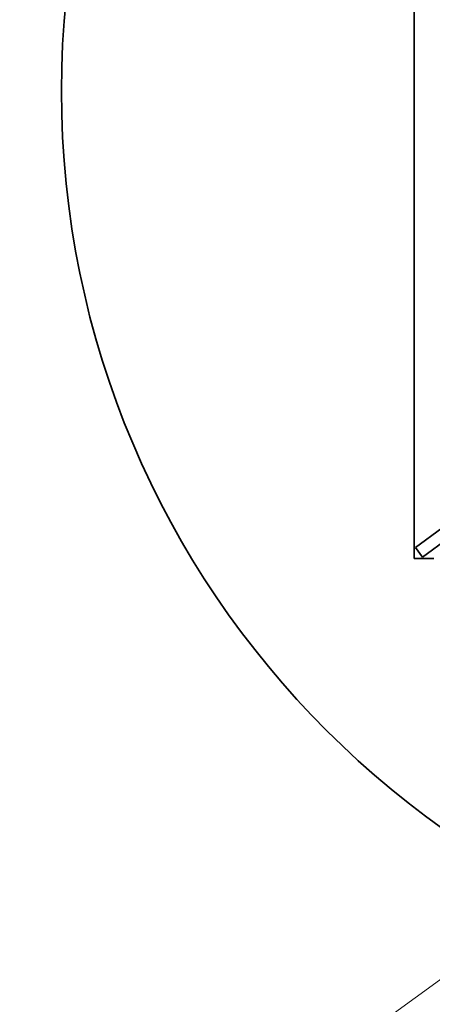
# Model space of a CAD drawing. Units: inches. Extents: x 0.3 to 16.8, y 0.2 to 10.8.
# Drawn here: x 15.7 to 15.8, y 6.2 to 6.4 of the extents above; entities that cross this region are included whole.
import ezdxf

# ---------------------------------------------------------------- set-up
doc = ezdxf.new("R2010")
doc.units = ezdxf.units.IN
doc.header["$MEASUREMENT"] = 0
doc.linetypes.add('SLD-Phantom', pattern=[0.49999999999999994, 0.25, -0.05, 0.05, -0.05, 0.05, -0.05])
doc.linetypes.add('SLD-Solid', pattern=[0])
doc.layers.add('LAYER_1', color=7, linetype='SLD-Solid', lineweight=35)
doc.styles.add('SLDTEXTSTYLE0', font='ARIAL.TTF', dxfattribs={"width": 0.948})
doc.styles.add('SLDTEXTSTYLE1', font='ARIALBD.TTF', dxfattribs={"width": 0.948})
doc.dimstyles.new('SLDDIMSTYLE0', dxfattribs={"dimtxt": 0.121337890625, "dimasz": 0.188, "dimexe": 0, "dimexo": 0.0625, "dimgap": 0.03033447265625, "dimtad": 0, "dimtih": 1, "dimtoh": 1, "dimdec": 1, "dimlfac": 90, "dimrnd": 1e-09, "dimzin": 12, "dimdsep": 46, "dimtxsty": 'SLDTEXTSTYLE1', "dimsah": 1, "dimcen": 0.09, "dimadec": 0, "dimazin": 3, "dimtfac": 1, "dimtdec": 1, "dimtofl": 0, "dimtmove": 0, "dimatfit": 3, "dimfxl": 1, "dimfrac": 2, "dimtolj": 1, "dimtzin": 12, "dimarcsym": 0})

# ---------------------------------------------------------------- blocks, each defined once
blk = doc.blocks.new('_D_7')
at = {"layer": 'LAYER_1', "color": 7}
for p, q in [((13.17248208130828, 6.295332507473064), (13.17248208130828, 3.197266283504736)), ((15.86714524841239, 6.295332507473064), (15.86714524841239, 3.197266283504737)), ((13.17248208130828, 3.259266283504736), (14.45238895130801, 3.259266283504736)), ((15.86714524841239, 3.259266283504737), (14.5727593232792, 3.259266283504736))]:
    blk.add_line(p, q, dxfattribs=at)
for points in [[(13.17248208130828, 3.259266283504736), (13.36048208130828, 3.228266283504736), (13.36048208130828, 3.290266283504736)], [(15.86714524841239, 3.259266283504737), (15.67914524841239, 3.290266283504737), (15.67914524841239, 3.228266283504737)]]:
    blk.add_solid(points, dxfattribs=at)
at = {"layer": 'LAYER_1', "color": 7, "insert": (14.45238895130801, 3.327228453132349), "char_height": 0.125, "attachment_point": 1, "style": 'SLDTEXTSTYLE0'}
blk.add_mtext('C', dxfattribs=at)

msp = doc.modelspace()

# ---------------------------------------------------------------- linework, layer by layer
at = {"color": 7, "linetype": 'SLD-Solid', "lineweight": 35}
for p, q in [((15.7857283238057, 6.414230145269268), (15.78572832380407, 6.276434869678717)), ((15.78592400502783, 6.278050980127406), (15.78979652980229, 6.280900862717544)), ((15.78696113451973, 6.276641690612951), (15.79083365929419, 6.279491573203087)), ((15.78696113451973, 6.276641690612951), (15.78592400502783, 6.278050980127406)), ((15.78572832380407, 6.276434869678717), (15.78862361253075, 6.276434869678683))]:
    msp.add_line(p, q, dxfattribs=at)
msp.add_circle((15.86714524841239, 6.345332507473064), 0.1333333333333329, dxfattribs=at)
at = {"layer": 'LAYER_1', "color": 7, "linetype": 'SLD-Phantom', "lineweight": 18}
msp.add_line((15.73591427266594, 6.175463391112647), (15.8671452484115, 6.270748080526396), dxfattribs=at)

# ---------------------------------------------------------------- dimensions: what is measured, and where the dimension line sits
at = {"layer": 'LAYER_1', "color": 7}
dim = msp.add_linear_dim(base=(15.86714524841239, 3.259266283504736), p1=(13.17248208130828, 6.345332507473064), p2=(15.86714524841239, 6.345332507473064), angle=1.888505974500153e-14, dimstyle='SLDDIMSTYLE0', dxfattribs=at)
dim.commit()
dim.dimension.update_dxf_attribs({"geometry": '_D_7', "text_midpoint": (14.5125741372936, 3.259266283504736), "dimtype": 160})

doc.saveas('drawing.dxf')
